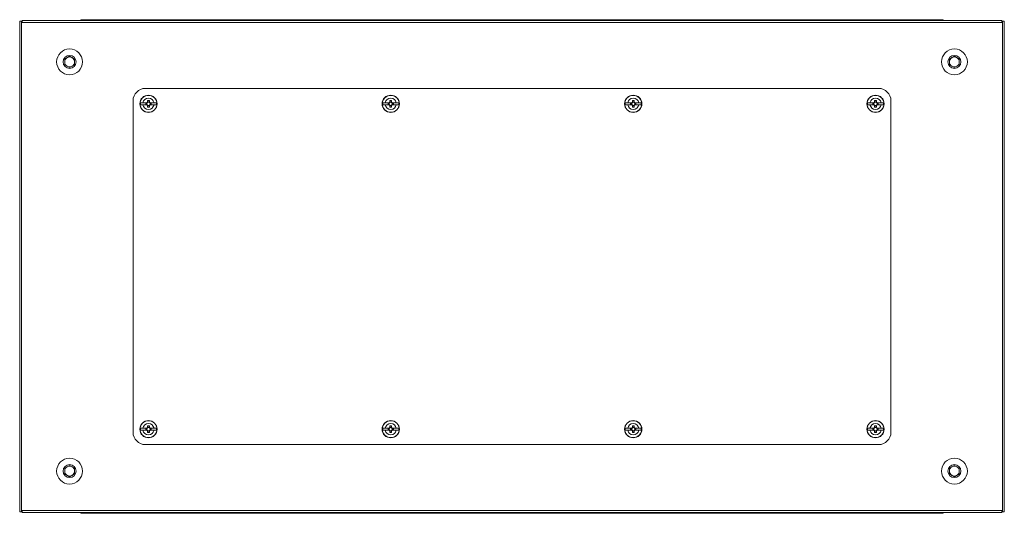
# Model space of a CAD drawing. Units: millimetres. Extents: x -26 to 11555, y -8 to 11619.
# Drawn here: x 8796 to 9595, y 9325 to 9725 of the extents above; entities that cross this region are included whole.
import ezdxf

# ---------------------------------------------------------------- set-up
doc = ezdxf.new("R2010")
doc.units = ezdxf.units.MM

msp = doc.modelspace()

# ---------------------------------------------------------------- linework, layer by layer
at = {"color": 7, "linetype": 'Continuous', "lineweight": 15}
for p, q in [((8797.683, 9724.224), (8796.173, 9724.224)), ((8796.173, 9724.224), (8796.173, 9326.224)), ((8797.683, 9326.224), (8797.683, 9724.224)), ((9593.173, 9724.724), (8798.173, 9724.724)), ((8798.173, 9724.724), (8798.173, 9724.224)), ((8798.173, 9724.224), (8798.173, 9723.214)), ((8852.673, 9725.474), (8846.923, 9725.474)), ((9538.673, 9725.474), (8852.673, 9725.474)), ((8852.673, 9725.474), (8852.673, 9725.032)), ((8852.673, 9724.724), (8852.673, 9725.032)), ((9544.423, 9725.474), (9538.673, 9725.474)), ((9538.673, 9725.032), (9538.673, 9725.474)), ((9538.673, 9725.032), (9538.673, 9724.724)), ((9593.173, 9724.224), (9593.173, 9724.724)), ((9593.173, 9723.214), (9593.173, 9724.224)), ((9593.663, 9724.224), (9593.663, 9326.224)), ((9595.173, 9724.224), (9593.663, 9724.224)), ((9595.173, 9326.224), (9595.173, 9724.224)), ((8798.173, 9723.214), (9593.173, 9723.214)), ((8832.673, 9693.534), (8836.673, 9695.843)), ((8832.673, 9688.915), (8832.673, 9693.534)), ((8836.673, 9695.843), (8840.673, 9693.534)), ((8840.673, 9693.534), (8840.673, 9688.915)), ((9550.673, 9693.534), (9554.673, 9695.843)), ((9550.673, 9688.915), (9550.673, 9693.534)), ((9554.673, 9695.843), (9558.673, 9693.534)), ((9558.673, 9693.534), (9558.673, 9688.915)), ((8836.673, 9686.606), (8832.673, 9688.915)), ((8840.673, 9688.915), (8836.673, 9686.606)), ((9554.673, 9686.606), (9550.673, 9688.915)), ((9558.673, 9688.915), (9554.673, 9686.606)), ((9493.173, 9669.724), (8898.173, 9669.724)), ((8899.963, 9660.026), (8901.383, 9660.026)), ((8899.963, 9660.026), (8899.963, 9658.484)), ((8901.383, 9658.484), (8901.383, 9660.026)), ((9096.563, 9660.026), (9097.983, 9660.026)), ((9096.563, 9660.026), (9096.563, 9658.484)), ((9097.983, 9658.484), (9097.983, 9660.026)), ((9293.363, 9660.026), (9294.783, 9660.026)), ((9293.363, 9660.026), (9293.363, 9658.484)), ((9294.783, 9658.484), (9294.783, 9660.026)), ((9489.963, 9660.026), (9491.383, 9660.026)), ((9489.963, 9660.026), (9489.963, 9658.484)), ((9491.383, 9658.484), (9491.383, 9660.026)), ((8888.173, 9659.724), (8888.173, 9390.724)), ((8894.223, 9658.024), (8896.184, 9658.024)), ((8894.223, 9658.024), (8894.223, 9656.424)), ((8896.184, 9656.424), (8894.223, 9656.424)), ((8899.469, 9658.024), (8896.184, 9658.024)), ((8896.184, 9656.424), (8899.469, 9656.424)), ((8898.52, 9657.934), (8899.52, 9657.934)), ((8898.52, 9656.514), (8898.52, 9657.934)), ((8899.52, 9656.514), (8898.52, 9656.514)), ((8899.048, 9657.934), (8899.048, 9656.514)), ((8899.58, 9658.024), (8899.469, 9658.024)), ((8899.469, 9656.424), (8899.58, 9656.424)), ((8899.608, 9657.934), (8899.52, 9657.934)), ((8899.52, 9656.514), (8899.608, 9656.514)), ((8901.383, 9658.849), (8899.963, 9658.849)), ((8899.963, 9658.484), (8899.963, 9658.29)), ((8899.963, 9656.159), (8899.963, 9655.965)), ((8899.963, 9655.965), (8899.963, 9654.423)), ((8899.963, 9655.599), (8901.383, 9655.599)), ((8901.383, 9654.423), (8899.963, 9654.423)), ((8901.383, 9658.29), (8901.383, 9658.484)), ((8901.383, 9655.965), (8901.383, 9656.159)), ((8901.383, 9654.423), (8901.383, 9655.965)), ((8901.827, 9657.934), (8901.739, 9657.934)), ((8901.739, 9656.514), (8901.827, 9656.514)), ((8901.877, 9658.024), (8901.766, 9658.024)), ((8901.766, 9656.424), (8901.877, 9656.424)), ((8901.827, 9657.934), (8902.827, 9657.934)), ((8902.827, 9656.514), (8901.827, 9656.514)), ((8901.877, 9658.024), (8905.162, 9658.024)), ((8901.877, 9656.424), (8905.162, 9656.424)), ((8902.298, 9656.514), (8902.298, 9657.934)), ((8902.827, 9657.934), (8902.827, 9656.514)), ((8905.162, 9658.024), (8907.123, 9658.024)), ((8907.123, 9656.424), (8905.162, 9656.424)), ((8907.123, 9656.424), (8907.123, 9658.024)), ((9090.823, 9658.024), (9092.784, 9658.024)), ((9090.823, 9658.024), (9090.823, 9656.424)), ((9092.784, 9656.424), (9090.823, 9656.424)), ((9096.069, 9658.024), (9092.784, 9658.024)), ((9092.784, 9656.424), (9096.069, 9656.424)), ((9095.12, 9657.934), (9096.12, 9657.934)), ((9095.12, 9656.514), (9095.12, 9657.934)), ((9096.12, 9656.514), (9095.12, 9656.514)), ((9095.648, 9657.934), (9095.648, 9656.514)), ((9096.18, 9658.024), (9096.069, 9658.024)), ((9096.069, 9656.424), (9096.18, 9656.424)), ((9096.208, 9657.934), (9096.12, 9657.934)), ((9096.12, 9656.514), (9096.208, 9656.514)), ((9097.983, 9658.849), (9096.563, 9658.849)), ((9096.563, 9658.484), (9096.563, 9658.29)), ((9096.563, 9656.159), (9096.563, 9655.965)), ((9096.563, 9655.965), (9096.563, 9654.423)), ((9096.563, 9655.599), (9097.983, 9655.599)), ((9097.983, 9654.423), (9096.563, 9654.423)), ((9097.983, 9658.29), (9097.983, 9658.484)), ((9097.983, 9655.965), (9097.983, 9656.159)), ((9097.983, 9654.423), (9097.983, 9655.965)), ((9098.427, 9657.934), (9098.339, 9657.934)), ((9098.339, 9656.514), (9098.427, 9656.514)), ((9098.477, 9658.024), (9098.366, 9658.024)), ((9098.366, 9656.424), (9098.477, 9656.424)), ((9098.427, 9657.934), (9099.427, 9657.934)), ((9099.427, 9656.514), (9098.427, 9656.514)), ((9098.477, 9658.024), (9101.762, 9658.024)), ((9098.477, 9656.424), (9101.762, 9656.424)), ((9098.898, 9656.514), (9098.898, 9657.934)), ((9099.427, 9657.934), (9099.427, 9656.514)), ((9101.762, 9658.024), (9103.723, 9658.024)), ((9103.723, 9656.424), (9101.762, 9656.424)), ((9103.723, 9656.424), (9103.723, 9658.024)), ((9287.623, 9658.024), (9289.584, 9658.024)), ((9287.623, 9658.024), (9287.623, 9656.424)), ((9289.584, 9656.424), (9287.623, 9656.424)), ((9292.869, 9658.024), (9289.584, 9658.024)), ((9289.584, 9656.424), (9292.869, 9656.424)), ((9291.92, 9657.934), (9292.92, 9657.934)), ((9291.92, 9656.514), (9291.92, 9657.934)), ((9292.92, 9656.514), (9291.92, 9656.514)), ((9292.448, 9657.934), (9292.448, 9656.514)), ((9292.98, 9658.024), (9292.869, 9658.024)), ((9292.869, 9656.424), (9292.98, 9656.424)), ((9293.008, 9657.934), (9292.92, 9657.934)), ((9292.92, 9656.514), (9293.008, 9656.514)), ((9294.783, 9658.849), (9293.363, 9658.849)), ((9293.363, 9658.484), (9293.363, 9658.29)), ((9293.363, 9656.159), (9293.363, 9655.965)), ((9293.363, 9655.965), (9293.363, 9654.423)), ((9293.363, 9655.599), (9294.783, 9655.599)), ((9294.783, 9654.423), (9293.363, 9654.423)), ((9294.783, 9658.29), (9294.783, 9658.484)), ((9294.783, 9655.965), (9294.783, 9656.159)), ((9294.783, 9654.423), (9294.783, 9655.965)), ((9295.227, 9657.934), (9295.139, 9657.934)), ((9295.139, 9656.514), (9295.227, 9656.514)), ((9295.277, 9658.024), (9295.166, 9658.024)), ((9295.166, 9656.424), (9295.277, 9656.424)), ((9295.227, 9657.934), (9296.227, 9657.934)), ((9296.227, 9656.514), (9295.227, 9656.514)), ((9295.277, 9658.024), (9298.562, 9658.024)), ((9295.277, 9656.424), (9298.562, 9656.424)), ((9295.698, 9656.514), (9295.698, 9657.934)), ((9296.227, 9657.934), (9296.227, 9656.514)), ((9298.562, 9658.024), (9300.523, 9658.024)), ((9300.523, 9656.424), (9298.562, 9656.424)), ((9300.523, 9656.424), (9300.523, 9658.024)), ((9484.223, 9658.024), (9486.184, 9658.024)), ((9484.223, 9658.024), (9484.223, 9656.424)), ((9486.184, 9656.424), (9484.223, 9656.424)), ((9489.469, 9658.024), (9486.184, 9658.024)), ((9486.184, 9656.424), (9489.469, 9656.424)), ((9488.52, 9657.934), (9489.52, 9657.934)), ((9488.52, 9656.514), (9488.52, 9657.934)), ((9489.52, 9656.514), (9488.52, 9656.514)), ((9489.048, 9657.934), (9489.048, 9656.514)), ((9489.58, 9658.024), (9489.469, 9658.024)), ((9489.469, 9656.424), (9489.58, 9656.424)), ((9489.608, 9657.934), (9489.52, 9657.934)), ((9489.52, 9656.514), (9489.608, 9656.514)), ((9491.383, 9658.849), (9489.963, 9658.849)), ((9489.963, 9658.484), (9489.963, 9658.29)), ((9489.963, 9656.159), (9489.963, 9655.965)), ((9489.963, 9655.965), (9489.963, 9654.423)), ((9489.963, 9655.599), (9491.383, 9655.599)), ((9491.383, 9654.423), (9489.963, 9654.423)), ((9491.383, 9658.29), (9491.383, 9658.484)), ((9491.383, 9655.965), (9491.383, 9656.159)), ((9491.383, 9654.423), (9491.383, 9655.965)), ((9491.827, 9657.934), (9491.739, 9657.934)), ((9491.739, 9656.514), (9491.827, 9656.514)), ((9491.877, 9658.024), (9491.766, 9658.024)), ((9491.766, 9656.424), (9491.877, 9656.424)), ((9491.827, 9657.934), (9492.827, 9657.934)), ((9492.827, 9656.514), (9491.827, 9656.514)), ((9491.877, 9658.024), (9495.162, 9658.024)), ((9491.877, 9656.424), (9495.162, 9656.424)), ((9492.298, 9656.514), (9492.298, 9657.934)), ((9492.827, 9657.934), (9492.827, 9656.514)), ((9495.162, 9658.024), (9497.123, 9658.024)), ((9497.123, 9656.424), (9495.162, 9656.424)), ((9497.123, 9656.424), (9497.123, 9658.024)), ((9503.173, 9390.724), (9503.173, 9659.724)), ((8894.223, 9394.024), (8894.223, 9392.424)), ((8894.223, 9394.024), (8896.184, 9394.024)), ((8896.184, 9392.424), (8894.223, 9392.424)), ((8899.469, 9394.024), (8896.184, 9394.024)), ((8899.469, 9392.424), (8896.184, 9392.424)), ((8898.52, 9393.934), (8899.52, 9393.934)), ((8898.52, 9392.514), (8898.52, 9393.934)), ((8899.52, 9392.514), (8898.52, 9392.514)), ((8899.048, 9393.934), (8899.048, 9392.514)), ((8899.58, 9394.024), (8899.469, 9394.024)), ((8899.469, 9392.424), (8899.58, 9392.424)), ((8899.608, 9393.934), (8899.52, 9393.934)), ((8899.52, 9392.514), (8899.608, 9392.514)), ((8899.963, 9396.026), (8901.383, 9396.026)), ((8899.963, 9396.026), (8899.963, 9394.484)), ((8901.383, 9394.849), (8899.963, 9394.849)), ((8899.963, 9394.484), (8899.963, 9394.29)), ((8899.963, 9392.159), (8899.963, 9391.965)), ((8899.963, 9391.965), (8899.963, 9390.423)), ((8899.963, 9391.599), (8901.383, 9391.599)), ((8901.383, 9390.423), (8899.963, 9390.423)), ((8901.383, 9394.484), (8901.383, 9396.026)), ((8901.383, 9394.29), (8901.383, 9394.484)), ((8901.383, 9391.965), (8901.383, 9392.159)), ((8901.383, 9390.423), (8901.383, 9391.965)), ((8901.827, 9393.934), (8901.739, 9393.934)), ((8901.739, 9392.514), (8901.827, 9392.514)), ((8901.877, 9394.024), (8901.766, 9394.024)), ((8901.766, 9392.424), (8901.877, 9392.424)), ((8901.827, 9393.934), (8902.827, 9393.934)), ((8902.827, 9392.514), (8901.827, 9392.514)), ((8905.162, 9394.024), (8901.877, 9394.024)), ((8901.877, 9392.424), (8905.162, 9392.424)), ((8902.298, 9392.514), (8902.298, 9393.934)), ((8902.827, 9393.934), (8902.827, 9392.514)), ((8905.162, 9394.024), (8907.123, 9394.024)), ((8907.123, 9392.424), (8905.162, 9392.424)), ((8907.123, 9392.424), (8907.123, 9394.024)), ((9090.823, 9394.024), (9090.823, 9392.424)), ((9090.823, 9394.024), (9092.784, 9394.024)), ((9092.784, 9392.424), (9090.823, 9392.424)), ((9096.069, 9394.024), (9092.784, 9394.024)), ((9096.069, 9392.424), (9092.784, 9392.424)), ((9095.12, 9393.934), (9096.12, 9393.934)), ((9095.12, 9392.514), (9095.12, 9393.934)), ((9096.12, 9392.514), (9095.12, 9392.514)), ((9095.648, 9393.934), (9095.648, 9392.514)), ((9096.18, 9394.024), (9096.069, 9394.024)), ((9096.069, 9392.424), (9096.18, 9392.424)), ((9096.208, 9393.934), (9096.12, 9393.934)), ((9096.12, 9392.514), (9096.208, 9392.514)), ((9096.563, 9396.026), (9097.983, 9396.026)), ((9096.563, 9396.026), (9096.563, 9394.484)), ((9097.983, 9394.849), (9096.563, 9394.849)), ((9096.563, 9394.484), (9096.563, 9394.29)), ((9096.563, 9392.159), (9096.563, 9391.965)), ((9096.563, 9391.965), (9096.563, 9390.423)), ((9096.563, 9391.599), (9097.983, 9391.599)), ((9097.983, 9390.423), (9096.563, 9390.423)), ((9097.983, 9394.484), (9097.983, 9396.026)), ((9097.983, 9394.29), (9097.983, 9394.484)), ((9097.983, 9391.965), (9097.983, 9392.159)), ((9097.983, 9390.423), (9097.983, 9391.965)), ((9098.427, 9393.934), (9098.339, 9393.934)), ((9098.339, 9392.514), (9098.427, 9392.514)), ((9098.477, 9394.024), (9098.366, 9394.024)), ((9098.366, 9392.424), (9098.477, 9392.424)), ((9098.427, 9393.934), (9099.427, 9393.934)), ((9099.427, 9392.514), (9098.427, 9392.514)), ((9101.762, 9394.024), (9098.477, 9394.024)), ((9098.477, 9392.424), (9101.762, 9392.424)), ((9098.898, 9392.514), (9098.898, 9393.934)), ((9099.427, 9393.934), (9099.427, 9392.514)), ((9101.762, 9394.024), (9103.723, 9394.024)), ((9103.723, 9392.424), (9101.762, 9392.424)), ((9103.723, 9392.424), (9103.723, 9394.024)), ((9287.623, 9394.024), (9287.623, 9392.424)), ((9287.623, 9394.024), (9289.584, 9394.024)), ((9289.584, 9392.424), (9287.623, 9392.424)), ((9292.869, 9394.024), (9289.584, 9394.024)), ((9292.869, 9392.424), (9289.584, 9392.424)), ((9291.92, 9393.934), (9292.92, 9393.934)), ((9291.92, 9392.514), (9291.92, 9393.934)), ((9292.92, 9392.514), (9291.92, 9392.514)), ((9292.448, 9393.934), (9292.448, 9392.514)), ((9292.98, 9394.024), (9292.869, 9394.024)), ((9292.869, 9392.424), (9292.98, 9392.424)), ((9293.008, 9393.934), (9292.92, 9393.934)), ((9292.92, 9392.514), (9293.008, 9392.514)), ((9293.363, 9396.026), (9294.783, 9396.026)), ((9293.363, 9396.026), (9293.363, 9394.484)), ((9294.783, 9394.849), (9293.363, 9394.849)), ((9293.363, 9394.484), (9293.363, 9394.29)), ((9293.363, 9392.159), (9293.363, 9391.965)), ((9293.363, 9391.965), (9293.363, 9390.423)), ((9293.363, 9391.599), (9294.783, 9391.599)), ((9294.783, 9390.423), (9293.363, 9390.423)), ((9294.783, 9394.484), (9294.783, 9396.026)), ((9294.783, 9394.29), (9294.783, 9394.484)), ((9294.783, 9391.965), (9294.783, 9392.159)), ((9294.783, 9390.423), (9294.783, 9391.965)), ((9295.227, 9393.934), (9295.139, 9393.934)), ((9295.139, 9392.514), (9295.227, 9392.514)), ((9295.277, 9394.024), (9295.166, 9394.024)), ((9295.166, 9392.424), (9295.277, 9392.424)), ((9295.227, 9393.934), (9296.227, 9393.934)), ((9296.227, 9392.514), (9295.227, 9392.514)), ((9298.562, 9394.024), (9295.277, 9394.024)), ((9295.277, 9392.424), (9298.562, 9392.424)), ((9295.698, 9392.514), (9295.698, 9393.934)), ((9296.227, 9393.934), (9296.227, 9392.514)), ((9298.562, 9394.024), (9300.523, 9394.024)), ((9300.523, 9392.424), (9298.562, 9392.424)), ((9300.523, 9392.424), (9300.523, 9394.024)), ((9484.223, 9394.024), (9484.223, 9392.424)), ((9484.223, 9394.024), (9486.184, 9394.024)), ((9486.184, 9392.424), (9484.223, 9392.424)), ((9489.469, 9394.024), (9486.184, 9394.024)), ((9489.469, 9392.424), (9486.184, 9392.424)), ((9488.52, 9393.934), (9489.52, 9393.934)), ((9488.52, 9392.514), (9488.52, 9393.934)), ((9489.52, 9392.514), (9488.52, 9392.514)), ((9489.048, 9393.934), (9489.048, 9392.514)), ((9489.58, 9394.024), (9489.469, 9394.024)), ((9489.469, 9392.424), (9489.58, 9392.424)), ((9489.608, 9393.934), (9489.52, 9393.934)), ((9489.52, 9392.514), (9489.608, 9392.514)), ((9489.963, 9396.026), (9491.383, 9396.026)), ((9489.963, 9396.026), (9489.963, 9394.484)), ((9491.383, 9394.849), (9489.963, 9394.849)), ((9489.963, 9394.484), (9489.963, 9394.29)), ((9489.963, 9392.159), (9489.963, 9391.965)), ((9489.963, 9391.965), (9489.963, 9390.423)), ((9489.963, 9391.599), (9491.383, 9391.599)), ((9491.383, 9390.423), (9489.963, 9390.423)), ((9491.383, 9394.484), (9491.383, 9396.026)), ((9491.383, 9394.29), (9491.383, 9394.484)), ((9491.383, 9391.965), (9491.383, 9392.159)), ((9491.383, 9390.423), (9491.383, 9391.965)), ((9491.827, 9393.934), (9491.739, 9393.934)), ((9491.739, 9392.514), (9491.827, 9392.514)), ((9491.877, 9394.024), (9491.766, 9394.024)), ((9491.766, 9392.424), (9491.877, 9392.424)), ((9491.827, 9393.934), (9492.827, 9393.934)), ((9492.827, 9392.514), (9491.827, 9392.514)), ((9495.162, 9394.024), (9491.877, 9394.024)), ((9491.877, 9392.424), (9495.162, 9392.424)), ((9492.298, 9392.514), (9492.298, 9393.934)), ((9492.827, 9393.934), (9492.827, 9392.514)), ((9495.162, 9394.024), (9497.123, 9394.024)), ((9497.123, 9392.424), (9495.162, 9392.424)), ((9497.123, 9392.424), (9497.123, 9394.024)), ((8898.173, 9380.724), (9493.173, 9380.724)), ((8832.673, 9361.534), (8836.673, 9363.843)), ((8832.673, 9356.915), (8832.673, 9361.534)), ((8836.673, 9354.606), (8832.673, 9356.915)), ((8836.673, 9363.843), (8840.673, 9361.534)), ((8840.673, 9356.915), (8836.673, 9354.606)), ((8840.673, 9361.534), (8840.673, 9356.915)), ((9550.673, 9361.534), (9554.673, 9363.843)), ((9550.673, 9356.915), (9550.673, 9361.534)), ((9554.673, 9354.606), (9550.673, 9356.915)), ((9554.673, 9363.843), (9558.673, 9361.534)), ((9558.673, 9356.915), (9554.673, 9354.606)), ((9558.673, 9361.534), (9558.673, 9356.915)), ((8796.173, 9326.224), (8797.683, 9326.224)), ((9593.173, 9327.234), (8798.173, 9327.234)), ((8798.173, 9327.234), (8798.173, 9326.224)), ((8798.173, 9326.224), (8798.173, 9325.724)), ((8798.173, 9325.724), (9593.173, 9325.724)), ((8846.923, 9324.974), (8852.673, 9324.974)), ((8852.673, 9325.417), (8852.673, 9325.724)), ((8852.673, 9325.417), (8852.673, 9324.974)), ((8852.673, 9324.974), (9538.673, 9324.974)), ((9538.673, 9325.724), (9538.673, 9325.417)), ((9538.673, 9324.974), (9538.673, 9325.417)), ((9538.673, 9324.974), (9544.423, 9324.974)), ((9593.173, 9326.224), (9593.173, 9327.234)), ((9593.173, 9325.724), (9593.173, 9326.224)), ((9593.663, 9326.224), (9595.173, 9326.224))]:
    msp.add_line(p, q, dxfattribs=at)
at = {"color": 8, "linetype": 'Continuous', "lineweight": 15}
for p, q in [((8846.923, 9725.474), (8846.923, 9724.724)), ((9544.423, 9724.724), (9544.423, 9725.474)), ((8846.923, 9325.724), (8846.923, 9324.974)), ((9544.423, 9324.974), (9544.423, 9325.724))]:
    msp.add_line(p, q, dxfattribs=at)
at = {"color": 7, "linetype": 'Continuous', "lineweight": 15}
for centre, radius in [((8836.673, 9691.224), 10.5), ((9554.673, 9691.224), 10.5), ((8836.673, 9691.224), 5.25), ((9554.673, 9691.224), 5.25), ((8900.673, 9657.224), 7), ((8900.673, 9657.224), 6.842), ((9097.273, 9657.224), 7), ((9097.273, 9657.224), 6.842), ((9294.073, 9657.224), 7), ((9294.073, 9657.224), 6.842), ((9490.673, 9657.224), 7), ((9490.673, 9657.224), 6.842), ((8900.673, 9393.224), 7), ((8900.673, 9393.224), 6.842), ((9097.273, 9393.224), 7), ((9097.273, 9393.224), 6.842), ((9294.073, 9393.224), 7), ((9294.073, 9393.224), 6.842), ((9490.673, 9393.224), 7), ((9490.673, 9393.224), 6.842), ((8836.673, 9359.224), 10.5), ((8836.673, 9359.224), 5.25), ((9554.673, 9359.224), 10.5), ((9554.673, 9359.224), 5.25)]:
    msp.add_circle(centre, radius, dxfattribs=at)
for centre, radius, start, end in [((8846.923, 9723.474), 2, 90, 141.317813), ((9544.423, 9723.474), 2, 38.682187, 90), ((8836.673, 9691.224), 4, 120, 180), ((8836.673, 9691.224), 4, 60, 120), ((8836.673, 9691.224), 4, 0, 60), ((9554.673, 9691.224), 4, 120, 180), ((9554.673, 9691.224), 4, 60, 120), ((9554.673, 9691.224), 4, 0, 60), ((8836.673, 9691.224), 4, 180, 240), ((8836.673, 9691.224), 4, 240, 300), ((8836.673, 9691.224), 4, 300, 0), ((9554.673, 9691.224), 4, 180, 240), ((9554.673, 9691.224), 4, 240, 300), ((9554.673, 9691.224), 4, 300, 0), ((8898.173, 9659.724), 10, 90, 180), ((9493.173, 9659.724), 10, 0, 90), ((8900.673, 9657.224), 4.56, 10.105067, 169.894933), ((9097.273, 9657.224), 4.56, 10.105067, 169.894933), ((9294.073, 9657.224), 4.56, 10.105067, 169.894933), ((9490.673, 9657.224), 4.56, 10.105067, 169.894933), ((8900.673, 9657.224), 4.56, 190.105067, 349.894933), ((8900.673, 9657.224), 1.281, 146.32572, 213.67428), ((8900.673, 9657.224), 1.446, 119.417528, 146.397267), ((8900.673, 9657.224), 1.446, 213.602733, 240.582472), ((8900.673, 9657.224), 1.355, 143.802499, 148.390219), ((8900.673, 9657.224), 1.355, 211.609781, 216.197501), ((8900.673, 9657.224), 1.28, 123.67428, 146.32572), ((8900.673, 9657.224), 1.281, 213.67428, 236.32572), ((8900.673, 9657.224), 1.281, 56.32572, 123.67428), ((8900.673, 9657.224), 1.281, 236.32572, 303.67428), ((8900.673, 9657.224), 1.446, 33.602733, 60.582472), ((8900.673, 9657.224), 1.281, 33.67428, 56.32572), ((8900.673, 9657.224), 1.28, 303.67428, 326.32572), ((8900.673, 9657.224), 1.446, 299.417528, 326.397267), ((8900.673, 9657.224), 1.281, 326.32572, 33.67428), ((8900.673, 9657.224), 1.355, 31.609781, 36.197501), ((8900.673, 9657.224), 1.355, 323.802499, 328.390219), ((9097.273, 9657.224), 4.56, 190.105067, 349.894933), ((9097.273, 9657.224), 1.281, 146.32572, 213.67428), ((9097.273, 9657.224), 1.446, 119.417528, 146.397267), ((9097.273, 9657.224), 1.446, 213.602733, 240.582472), ((9097.273, 9657.224), 1.355, 143.802499, 148.390219), ((9097.273, 9657.224), 1.355, 211.609781, 216.197501), ((9097.273, 9657.224), 1.28, 123.67428, 146.32572), ((9097.273, 9657.224), 1.281, 213.67428, 236.32572), ((9097.273, 9657.224), 1.281, 56.32572, 123.67428), ((9097.273, 9657.224), 1.281, 236.32572, 303.67428), ((9097.273, 9657.224), 1.446, 33.602733, 60.582472), ((9097.273, 9657.224), 1.281, 33.67428, 56.32572), ((9097.273, 9657.224), 1.28, 303.67428, 326.32572), ((9097.273, 9657.224), 1.446, 299.417528, 326.397267), ((9097.273, 9657.224), 1.281, 326.32572, 33.67428), ((9097.273, 9657.224), 1.355, 31.609781, 36.197501), ((9097.273, 9657.224), 1.355, 323.802499, 328.390219), ((9294.073, 9657.224), 4.56, 190.105067, 349.894933), ((9294.073, 9657.224), 1.281, 146.32572, 213.67428), ((9294.073, 9657.224), 1.446, 119.417528, 146.397267), ((9294.073, 9657.224), 1.446, 213.602733, 240.582472), ((9294.073, 9657.224), 1.355, 143.802499, 148.390219), ((9294.073, 9657.224), 1.355, 211.609781, 216.197501), ((9294.073, 9657.224), 1.28, 123.67428, 146.32572), ((9294.073, 9657.224), 1.281, 213.67428, 236.32572), ((9294.073, 9657.224), 1.281, 56.32572, 123.67428), ((9294.073, 9657.224), 1.281, 236.32572, 303.67428), ((9294.073, 9657.224), 1.446, 33.602733, 60.582472), ((9294.073, 9657.224), 1.281, 33.67428, 56.32572), ((9294.073, 9657.224), 1.28, 303.67428, 326.32572), ((9294.073, 9657.224), 1.446, 299.417528, 326.397267), ((9294.073, 9657.224), 1.281, 326.32572, 33.67428), ((9294.073, 9657.224), 1.355, 31.609781, 36.197501), ((9294.073, 9657.224), 1.355, 323.802499, 328.390219), ((9490.673, 9657.224), 4.56, 190.105067, 349.894933), ((9490.673, 9657.224), 1.281, 146.32572, 213.67428), ((9490.673, 9657.224), 1.446, 119.417528, 146.397267), ((9490.673, 9657.224), 1.446, 213.602733, 240.582472), ((9490.673, 9657.224), 1.355, 143.802499, 148.390219), ((9490.673, 9657.224), 1.355, 211.609781, 216.197501), ((9490.673, 9657.224), 1.28, 123.67428, 146.32572), ((9490.673, 9657.224), 1.281, 213.67428, 236.32572), ((9490.673, 9657.224), 1.281, 56.32572, 123.67428), ((9490.673, 9657.224), 1.281, 236.32572, 303.67428), ((9490.673, 9657.224), 1.446, 33.602733, 60.582472), ((9490.673, 9657.224), 1.281, 33.67428, 56.32572), ((9490.673, 9657.224), 1.28, 303.67428, 326.32572), ((9490.673, 9657.224), 1.446, 299.417528, 326.397267), ((9490.673, 9657.224), 1.281, 326.32572, 33.67428), ((9490.673, 9657.224), 1.355, 31.609781, 36.197501), ((9490.673, 9657.224), 1.355, 323.802499, 328.390219), ((8900.673, 9393.224), 4.56, 10.105067, 169.894933), ((9097.273, 9393.224), 4.56, 10.105067, 169.894933), ((9294.073, 9393.224), 4.56, 10.105067, 169.894933), ((9490.673, 9393.224), 4.56, 10.105067, 169.894933), ((8898.173, 9390.724), 10, 180, 270), ((8900.673, 9393.224), 4.56, 190.105067, 349.894933), ((8900.673, 9393.224), 1.281, 146.32572, 213.67428), ((8900.673, 9393.224), 1.446, 119.417528, 146.397267), ((8900.673, 9393.224), 1.446, 213.602733, 240.582472), ((8900.673, 9393.224), 1.355, 143.802499, 148.390219), ((8900.673, 9393.224), 1.355, 211.609781, 216.197501), ((8900.673, 9393.224), 1.28, 123.67428, 146.32572), ((8900.673, 9393.224), 1.281, 213.67428, 236.32572), ((8900.673, 9393.224), 1.281, 56.32572, 123.67428), ((8900.673, 9393.224), 1.281, 236.32572, 303.67428), ((8900.673, 9393.224), 1.446, 33.602733, 60.582472), ((8900.673, 9393.224), 1.281, 33.67428, 56.32572), ((8900.673, 9393.224), 1.28, 303.67428, 326.32572), ((8900.673, 9393.224), 1.446, 299.417528, 326.397267), ((8900.673, 9393.224), 1.281, 326.32572, 33.67428), ((8900.673, 9393.224), 1.355, 31.609781, 36.197501), ((8900.673, 9393.224), 1.355, 323.802499, 328.390219), ((9097.273, 9393.224), 4.56, 190.105067, 349.894933), ((9097.273, 9393.224), 1.281, 146.32572, 213.67428), ((9097.273, 9393.224), 1.446, 119.417528, 146.397267), ((9097.273, 9393.224), 1.446, 213.602733, 240.582472), ((9097.273, 9393.224), 1.355, 143.802499, 148.390219), ((9097.273, 9393.224), 1.355, 211.609781, 216.197501), ((9097.273, 9393.224), 1.28, 123.67428, 146.32572), ((9097.273, 9393.224), 1.281, 213.67428, 236.32572), ((9097.273, 9393.224), 1.281, 56.32572, 123.67428), ((9097.273, 9393.224), 1.281, 236.32572, 303.67428), ((9097.273, 9393.224), 1.446, 33.602733, 60.582472), ((9097.273, 9393.224), 1.281, 33.67428, 56.32572), ((9097.273, 9393.224), 1.28, 303.67428, 326.32572), ((9097.273, 9393.224), 1.446, 299.417528, 326.397267), ((9097.273, 9393.224), 1.281, 326.32572, 33.67428), ((9097.273, 9393.224), 1.355, 31.609781, 36.197501), ((9097.273, 9393.224), 1.355, 323.802499, 328.390219), ((9294.073, 9393.224), 4.56, 190.105067, 349.894933), ((9294.073, 9393.224), 1.281, 146.32572, 213.67428), ((9294.073, 9393.224), 1.446, 119.417528, 146.397267), ((9294.073, 9393.224), 1.446, 213.602733, 240.582472), ((9294.073, 9393.224), 1.355, 143.802499, 148.390219), ((9294.073, 9393.224), 1.355, 211.609781, 216.197501), ((9294.073, 9393.224), 1.28, 123.67428, 146.32572), ((9294.073, 9393.224), 1.281, 213.67428, 236.32572), ((9294.073, 9393.224), 1.281, 56.32572, 123.67428), ((9294.073, 9393.224), 1.281, 236.32572, 303.67428), ((9294.073, 9393.224), 1.446, 33.602733, 60.582472), ((9294.073, 9393.224), 1.281, 33.67428, 56.32572), ((9294.073, 9393.224), 1.28, 303.67428, 326.32572), ((9294.073, 9393.224), 1.446, 299.417528, 326.397267), ((9294.073, 9393.224), 1.281, 326.32572, 33.67428), ((9294.073, 9393.224), 1.355, 31.609781, 36.197501), ((9294.073, 9393.224), 1.355, 323.802499, 328.390219), ((9490.673, 9393.224), 4.56, 190.105067, 349.894933), ((9490.673, 9393.224), 1.281, 146.32572, 213.67428), ((9490.673, 9393.224), 1.446, 119.417528, 146.397267), ((9490.673, 9393.224), 1.446, 213.602733, 240.582472), ((9490.673, 9393.224), 1.355, 143.802499, 148.390219), ((9490.673, 9393.224), 1.355, 211.609781, 216.197501), ((9490.673, 9393.224), 1.28, 123.67428, 146.32572), ((9490.673, 9393.224), 1.281, 213.67428, 236.32572), ((9490.673, 9393.224), 1.281, 56.32572, 123.67428), ((9490.673, 9393.224), 1.281, 236.32572, 303.67428), ((9490.673, 9393.224), 1.446, 33.602733, 60.582472), ((9490.673, 9393.224), 1.281, 33.67428, 56.32572), ((9490.673, 9393.224), 1.28, 303.67428, 326.32572), ((9490.673, 9393.224), 1.446, 299.417528, 326.397267), ((9490.673, 9393.224), 1.281, 326.32572, 33.67428), ((9490.673, 9393.224), 1.355, 31.609781, 36.197501), ((9490.673, 9393.224), 1.355, 323.802499, 328.390219), ((9493.173, 9390.724), 10, 270, 0), ((8836.673, 9359.224), 4, 120, 180), ((8836.673, 9359.224), 4, 180, 240), ((8836.673, 9359.224), 4, 60, 120), ((8836.673, 9359.224), 4, 0, 60), ((8836.673, 9359.224), 4, 300, 0), ((9554.673, 9359.224), 4, 120, 180), ((9554.673, 9359.224), 4, 180, 240), ((9554.673, 9359.224), 4, 60, 120), ((9554.673, 9359.224), 4, 0, 60), ((9554.673, 9359.224), 4, 300, 0), ((8836.673, 9359.224), 4, 240, 300), ((9554.673, 9359.224), 4, 240, 300), ((8846.923, 9326.974), 2, 218.682187, 270), ((9544.423, 9326.974), 2, 270, 321.317813)]:
    msp.add_arc(centre, radius, start, end, dxfattribs=at)

doc.saveas('drawing.dxf')
